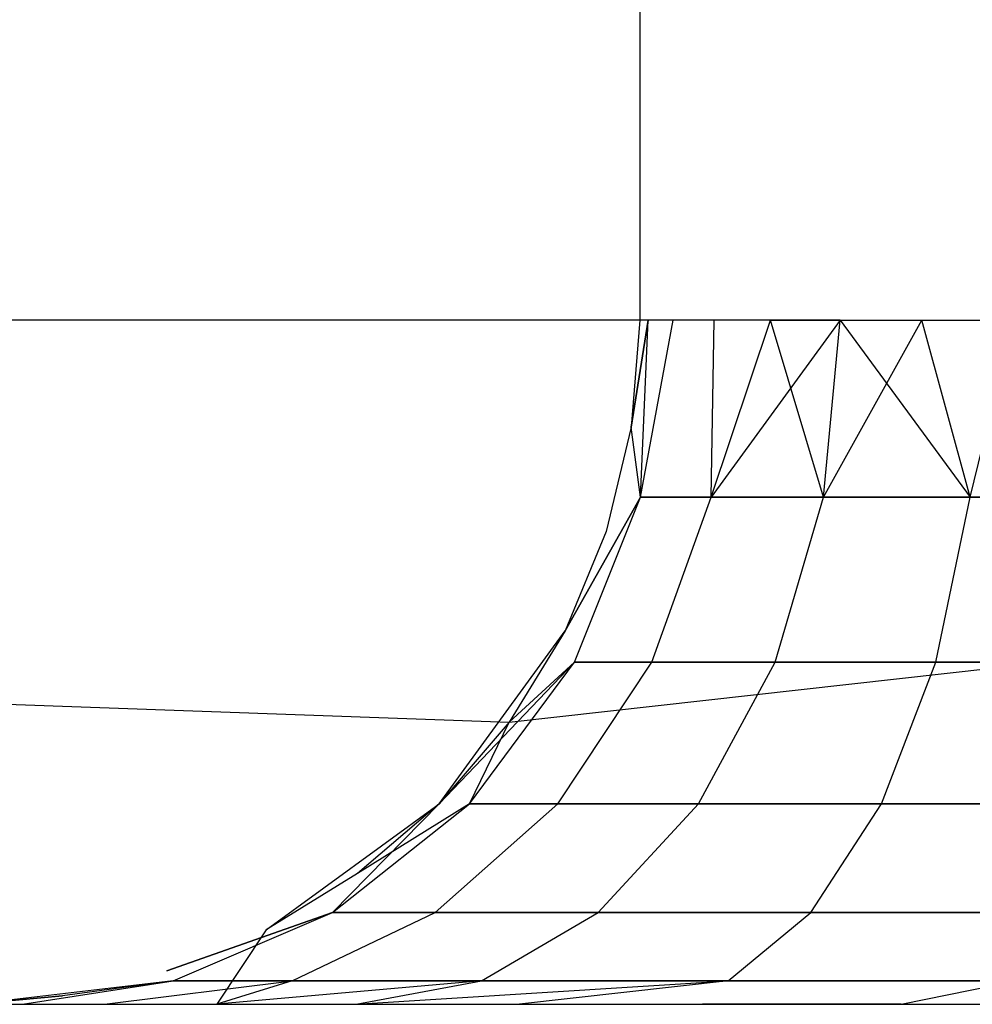
# Model space of a CAD drawing. Extents: x -5900 to 6975, y -4221 to 3736.
# Drawn here: x 3384 to 3384, y 1382 to 1383 of the extents above; entities that cross this region are included whole.
import ezdxf

# ---------------------------------------------------------------- set-up
doc = ezdxf.new("R2010")
doc.units = 0
doc.layers.get('0').update_dxf_attribs({"linetype": 'CONTINUOUS'})

msp = doc.modelspace()

# ---------------------------------------------------------------- linework, layer by layer
for p, q in [((3384.12988, 1382.96477), (3384.12988, 1382.4952)), ((3384.12988, 1382.4952), (3383.12988, 1382.4952)), ((3384.12988, 1382.4952), (3384.1268, 1382.45609)), ((3384.13295, 1382.4952), (3384.1268, 1382.45609)), ((3384.1268, 1382.45609), (3384.13295, 1382.4952)), ((3384.1268, 1382.45609), (3384.13295, 1382.4952)), ((3384.13295, 1382.4952), (3384.1268, 1382.45609)), ((3384.13295, 1382.4952), (3384.1268, 1382.45609)), ((3384.1268, 1382.45609), (3384.13295, 1382.4952)), ((3384.1268, 1382.45609), (3384.13295, 1382.4952)), ((3384.13295, 1382.4952), (3384.1268, 1382.45609)), ((3384.13295, 1382.4952), (3384.1268, 1382.45609)), ((3384.1268, 1382.45609), (3384.13295, 1382.4952)), ((3384.1268, 1382.45609), (3384.13295, 1382.4952)), ((3384.13295, 1382.4952), (3384.1268, 1382.45609)), ((3384.2031, 1382.4952), (3384.12988, 1382.4952)), ((3384.13017, 1382.4305), (3384.13295, 1382.4952)), ((3384.13017, 1382.4305), (3384.14211, 1382.4952)), ((3384.13017, 1382.4305), (3384.14211, 1382.4952)), ((3384.13017, 1382.4305), (3384.13295, 1382.4952)), ((3384.13017, 1382.4305), (3384.14211, 1382.4952)), ((3384.13017, 1382.4305), (3384.13295, 1382.4952)), ((3384.13017, 1382.4305), (3384.13295, 1382.4952)), ((3384.13017, 1382.4305), (3384.14211, 1382.4952)), ((3384.13017, 1382.4305), (3384.13295, 1382.4952)), ((3384.13017, 1382.4305), (3384.14211, 1382.4952)), ((3384.13017, 1382.4305), (3384.14211, 1382.4952)), ((3384.13017, 1382.4305), (3384.13295, 1382.4952)), ((3384.13017, 1382.4305), (3384.14211, 1382.4952)), ((3384.13017, 1382.4305), (3384.13295, 1382.4952)), ((3384.13017, 1382.4305), (3384.13295, 1382.4952)), ((3384.13017, 1382.4305), (3384.14211, 1382.4952)), ((3384.13017, 1382.4305), (3384.13295, 1382.4952)), ((3384.13017, 1382.4305), (3384.14211, 1382.4952)), ((3384.13017, 1382.4305), (3384.14211, 1382.4952)), ((3384.13017, 1382.4305), (3384.13295, 1382.4952)), ((3384.13017, 1382.4305), (3384.14211, 1382.4952)), ((3384.13017, 1382.4305), (3384.13295, 1382.4952)), ((3384.13017, 1382.4305), (3384.13295, 1382.4952)), ((3384.13017, 1382.4305), (3384.14211, 1382.4952)), ((3384.15599, 1382.4305), (3384.15712, 1382.4952)), ((3384.15599, 1382.4305), (3384.17762, 1382.4952)), ((3384.2031, 1382.4952), (3384.15599, 1382.4305)), ((3384.15599, 1382.4305), (3384.17762, 1382.4952)), ((3384.15599, 1382.4305), (3384.15712, 1382.4952)), ((3384.15599, 1382.4305), (3384.17762, 1382.4952)), ((3384.15599, 1382.4305), (3384.15712, 1382.4952)), ((3384.15599, 1382.4305), (3384.15712, 1382.4952)), ((3384.15599, 1382.4305), (3384.17762, 1382.4952)), ((3384.2031, 1382.4952), (3384.15599, 1382.4305)), ((3384.15599, 1382.4305), (3384.15712, 1382.4952)), ((3384.15599, 1382.4305), (3384.17762, 1382.4952)), ((3384.2031, 1382.4952), (3384.15599, 1382.4305)), ((3384.15599, 1382.4305), (3384.17762, 1382.4952)), ((3384.15599, 1382.4305), (3384.15712, 1382.4952)), ((3384.15599, 1382.4305), (3384.17762, 1382.4952)), ((3384.15599, 1382.4305), (3384.15712, 1382.4952)), ((3384.15599, 1382.4305), (3384.15712, 1382.4952)), ((3384.15599, 1382.4305), (3384.17762, 1382.4952)), ((3384.2031, 1382.4952), (3384.15599, 1382.4305)), ((3384.15599, 1382.4305), (3384.15712, 1382.4952)), ((3384.15599, 1382.4305), (3384.17762, 1382.4952)), ((3384.2031, 1382.4952), (3384.15599, 1382.4305)), ((3384.15599, 1382.4305), (3384.17762, 1382.4952)), ((3384.15599, 1382.4305), (3384.15712, 1382.4952)), ((3384.15599, 1382.4305), (3384.17762, 1382.4952)), ((3384.15599, 1382.4305), (3384.15712, 1382.4952)), ((3384.15599, 1382.4305), (3384.15712, 1382.4952)), ((3384.15599, 1382.4305), (3384.17762, 1382.4952)), ((3384.2031, 1382.4952), (3384.15599, 1382.4305)), ((3384.17762, 1382.4952), (3384.2031, 1382.4952)), ((3384.19708, 1382.4305), (3384.17762, 1382.4952)), ((3384.19708, 1382.4305), (3384.17762, 1382.4952)), ((3384.19708, 1382.4305), (3384.17762, 1382.4952)), ((3384.19708, 1382.4305), (3384.17762, 1382.4952)), ((3384.19708, 1382.4305), (3384.17762, 1382.4952)), ((3384.19708, 1382.4305), (3384.17762, 1382.4952)), ((3384.19708, 1382.4305), (3384.2031, 1382.4952)), ((3384.19708, 1382.4305), (3384.23293, 1382.4952)), ((3384.19708, 1382.4305), (3384.2031, 1382.4952)), ((3384.19708, 1382.4305), (3384.2031, 1382.4952)), ((3384.19708, 1382.4305), (3384.2031, 1382.4952)), ((3384.19708, 1382.4305), (3384.23293, 1382.4952)), ((3384.19708, 1382.4305), (3384.2031, 1382.4952)), ((3384.19708, 1382.4305), (3384.23293, 1382.4952)), ((3384.19708, 1382.4305), (3384.2031, 1382.4952)), ((3384.19708, 1382.4305), (3384.2031, 1382.4952)), ((3384.19708, 1382.4305), (3384.2031, 1382.4952)), ((3384.19708, 1382.4305), (3384.23293, 1382.4952)), ((3384.19708, 1382.4305), (3384.2031, 1382.4952)), ((3384.19708, 1382.4305), (3384.23293, 1382.4952)), ((3384.19708, 1382.4305), (3384.2031, 1382.4952)), ((3384.19708, 1382.4305), (3384.2031, 1382.4952)), ((3384.19708, 1382.4305), (3384.2031, 1382.4952)), ((3384.19708, 1382.4305), (3384.23293, 1382.4952)), ((3384.2031, 1382.4952), (3384.37988, 1382.4952)), ((3384.2031, 1382.4952), (3384.25062, 1382.4305)), ((3384.2031, 1382.4952), (3384.25062, 1382.4305)), ((3384.2031, 1382.4952), (3384.25062, 1382.4305)), ((3384.2031, 1382.4952), (3384.25062, 1382.4305)), ((3384.2031, 1382.4952), (3384.25062, 1382.4305)), ((3384.2031, 1382.4952), (3384.25062, 1382.4305)), ((3384.25062, 1382.4305), (3384.23293, 1382.4952)), ((3384.25062, 1382.4305), (3384.23293, 1382.4952)), ((3384.25062, 1382.4305), (3384.23293, 1382.4952)), ((3384.25062, 1382.4305), (3384.23293, 1382.4952)), ((3384.25062, 1382.4305), (3384.23293, 1382.4952)), ((3384.25062, 1382.4305), (3384.23293, 1382.4952)), ((3384.25062, 1382.4305), (3384.23293, 1382.4952)), ((3384.25062, 1382.4305), (3384.23293, 1382.4952)), ((3384.25062, 1382.4305), (3384.23293, 1382.4952)), ((3384.25062, 1382.4305), (3384.23293, 1382.4952)), ((3384.25062, 1382.4305), (3384.23293, 1382.4952)), ((3384.25062, 1382.4305), (3384.23293, 1382.4952)), ((3384.25062, 1382.4305), (3384.26638, 1382.4952)), ((3384.25062, 1382.4305), (3384.26638, 1382.4952)), ((3384.25062, 1382.4305), (3384.26638, 1382.4952)), ((3384.25062, 1382.4305), (3384.26638, 1382.4952)), ((3384.25062, 1382.4305), (3384.26638, 1382.4952)), ((3384.25062, 1382.4305), (3384.26638, 1382.4952)), ((3384.25062, 1382.4305), (3384.26638, 1382.4952)), ((3384.25062, 1382.4305), (3384.26638, 1382.4952)), ((3384.25062, 1382.4305), (3384.26638, 1382.4952)), ((3384.25062, 1382.4305), (3384.26638, 1382.4952)), ((3384.25062, 1382.4305), (3384.26638, 1382.4952)), ((3384.25062, 1382.4305), (3384.26638, 1382.4952)), ((3384.1268, 1382.45609), (3384.11764, 1382.41795)), ((3384.13017, 1382.4305), (3384.1268, 1382.45609)), ((3384.13017, 1382.4305), (3384.1268, 1382.45609)), ((3384.13017, 1382.4305), (3384.1268, 1382.45609)), ((3384.13017, 1382.4305), (3384.1268, 1382.45609)), ((3384.13017, 1382.4305), (3384.1268, 1382.45609)), ((3384.13017, 1382.4305), (3384.1268, 1382.45609)), ((3384.13017, 1382.4305), (3384.1268, 1382.45609)), ((3384.13017, 1382.4305), (3384.1268, 1382.45609)), ((3384.13017, 1382.4305), (3384.1268, 1382.45609)), ((3384.13017, 1382.4305), (3384.1268, 1382.45609)), ((3384.13017, 1382.4305), (3384.1268, 1382.45609)), ((3384.13017, 1382.4305), (3384.1268, 1382.45609)), ((3384.13017, 1382.4305), (3384.10263, 1382.3817)), ((3384.10263, 1382.3817), (3384.13017, 1382.4305)), ((3384.13017, 1382.4305), (3384.10263, 1382.3817)), ((3384.13017, 1382.4305), (3384.10263, 1382.3817)), ((3384.10263, 1382.3817), (3384.13017, 1382.4305)), ((3384.13017, 1382.4305), (3384.10263, 1382.3817)), ((3384.13017, 1382.4305), (3384.10263, 1382.3817)), ((3384.10263, 1382.3817), (3384.13017, 1382.4305)), ((3384.13017, 1382.4305), (3384.10263, 1382.3817)), ((3384.10604, 1382.3702), (3384.13017, 1382.4305)), ((3384.10604, 1382.3702), (3384.13017, 1382.4305)), ((3384.10604, 1382.3702), (3384.13017, 1382.4305)), ((3384.10604, 1382.3702), (3384.13017, 1382.4305)), ((3384.10604, 1382.3702), (3384.13017, 1382.4305)), ((3384.10604, 1382.3702), (3384.13017, 1382.4305)), ((3384.10604, 1382.3702), (3384.13017, 1382.4305)), ((3384.10604, 1382.3702), (3384.13017, 1382.4305)), ((3384.10604, 1382.3702), (3384.13017, 1382.4305)), ((3384.10604, 1382.3702), (3384.13017, 1382.4305)), ((3384.10604, 1382.3702), (3384.13017, 1382.4305)), ((3384.10604, 1382.3702), (3384.13017, 1382.4305)), ((3384.15599, 1382.4305), (3384.13017, 1382.4305)), ((3384.13017, 1382.4305), (3384.15599, 1382.4305)), ((3384.13017, 1382.4305), (3384.15599, 1382.4305)), ((3384.15599, 1382.4305), (3384.13017, 1382.4305)), ((3384.15599, 1382.4305), (3384.13017, 1382.4305)), ((3384.13017, 1382.4305), (3384.15599, 1382.4305)), ((3384.13017, 1382.4305), (3384.15599, 1382.4305)), ((3384.15599, 1382.4305), (3384.13017, 1382.4305)), ((3384.15599, 1382.4305), (3384.13017, 1382.4305)), ((3384.13017, 1382.4305), (3384.15599, 1382.4305)), ((3384.13017, 1382.4305), (3384.15599, 1382.4305)), ((3384.15599, 1382.4305), (3384.13017, 1382.4305)), ((3384.13436, 1382.3702), (3384.15599, 1382.4305)), ((3384.13436, 1382.3702), (3384.15599, 1382.4305)), ((3384.13436, 1382.3702), (3384.15599, 1382.4305)), ((3384.13436, 1382.3702), (3384.15599, 1382.4305)), ((3384.13436, 1382.3702), (3384.15599, 1382.4305)), ((3384.13436, 1382.3702), (3384.15599, 1382.4305)), ((3384.13436, 1382.3702), (3384.15599, 1382.4305)), ((3384.13436, 1382.3702), (3384.15599, 1382.4305)), ((3384.13436, 1382.3702), (3384.15599, 1382.4305)), ((3384.13436, 1382.3702), (3384.15599, 1382.4305)), ((3384.13436, 1382.3702), (3384.15599, 1382.4305)), ((3384.13436, 1382.3702), (3384.15599, 1382.4305)), ((3384.19708, 1382.4305), (3384.15599, 1382.4305)), ((3384.15599, 1382.4305), (3384.19708, 1382.4305)), ((3384.15599, 1382.4305), (3384.19708, 1382.4305)), ((3384.19708, 1382.4305), (3384.15599, 1382.4305)), ((3384.19708, 1382.4305), (3384.15599, 1382.4305)), ((3384.15599, 1382.4305), (3384.19708, 1382.4305)), ((3384.15599, 1382.4305), (3384.19708, 1382.4305)), ((3384.19708, 1382.4305), (3384.15599, 1382.4305)), ((3384.19708, 1382.4305), (3384.15599, 1382.4305)), ((3384.15599, 1382.4305), (3384.19708, 1382.4305)), ((3384.15599, 1382.4305), (3384.19708, 1382.4305)), ((3384.19708, 1382.4305), (3384.15599, 1382.4305)), ((3384.17942, 1382.3702), (3384.19708, 1382.4305)), ((3384.17942, 1382.3702), (3384.19708, 1382.4305)), ((3384.17942, 1382.3702), (3384.19708, 1382.4305)), ((3384.17942, 1382.3702), (3384.19708, 1382.4305)), ((3384.17942, 1382.3702), (3384.19708, 1382.4305)), ((3384.17942, 1382.3702), (3384.19708, 1382.4305)), ((3384.17942, 1382.3702), (3384.19708, 1382.4305)), ((3384.17942, 1382.3702), (3384.19708, 1382.4305)), ((3384.17942, 1382.3702), (3384.19708, 1382.4305)), ((3384.17942, 1382.3702), (3384.19708, 1382.4305)), ((3384.17942, 1382.3702), (3384.19708, 1382.4305)), ((3384.17942, 1382.3702), (3384.19708, 1382.4305)), ((3384.25062, 1382.4305), (3384.19708, 1382.4305)), ((3384.19708, 1382.4305), (3384.25062, 1382.4305)), ((3384.19708, 1382.4305), (3384.25062, 1382.4305)), ((3384.25062, 1382.4305), (3384.19708, 1382.4305)), ((3384.25062, 1382.4305), (3384.19708, 1382.4305)), ((3384.19708, 1382.4305), (3384.25062, 1382.4305)), ((3384.19708, 1382.4305), (3384.25062, 1382.4305)), ((3384.25062, 1382.4305), (3384.19708, 1382.4305)), ((3384.25062, 1382.4305), (3384.19708, 1382.4305)), ((3384.19708, 1382.4305), (3384.25062, 1382.4305)), ((3384.19708, 1382.4305), (3384.25062, 1382.4305)), ((3384.25062, 1382.4305), (3384.19708, 1382.4305)), ((3384.23813, 1382.3702), (3384.25062, 1382.4305)), ((3384.23813, 1382.3702), (3384.25062, 1382.4305)), ((3384.23813, 1382.3702), (3384.25062, 1382.4305)), ((3384.23813, 1382.3702), (3384.25062, 1382.4305)), ((3384.23813, 1382.3702), (3384.25062, 1382.4305)), ((3384.23813, 1382.3702), (3384.25062, 1382.4305)), ((3384.23813, 1382.3702), (3384.25062, 1382.4305)), ((3384.23813, 1382.3702), (3384.25062, 1382.4305)), ((3384.23813, 1382.3702), (3384.25062, 1382.4305)), ((3384.23813, 1382.3702), (3384.25062, 1382.4305)), ((3384.23813, 1382.3702), (3384.25062, 1382.4305)), ((3384.23813, 1382.3702), (3384.25062, 1382.4305)), ((3384.31297, 1382.4305), (3384.25062, 1382.4305)), ((3384.25062, 1382.4305), (3384.31297, 1382.4305)), ((3384.25062, 1382.4305), (3384.31297, 1382.4305)), ((3384.31297, 1382.4305), (3384.25062, 1382.4305)), ((3384.31297, 1382.4305), (3384.25062, 1382.4305)), ((3384.25062, 1382.4305), (3384.31297, 1382.4305)), ((3384.25062, 1382.4305), (3384.31297, 1382.4305)), ((3384.31297, 1382.4305), (3384.25062, 1382.4305)), ((3384.31297, 1382.4305), (3384.25062, 1382.4305)), ((3384.25062, 1382.4305), (3384.31297, 1382.4305)), ((3384.25062, 1382.4305), (3384.31297, 1382.4305)), ((3384.31297, 1382.4305), (3384.25062, 1382.4305)), ((3384.11764, 1382.41795), (3384.10263, 1382.3817)), ((3383.15712, 1382.3817), (3384.08213, 1382.34825)), ((3384.05665, 1382.31842), (3384.10263, 1382.3817)), ((3384.05665, 1382.31842), (3384.10263, 1382.3817)), ((3384.05665, 1382.31842), (3384.10263, 1382.3817)), ((3384.10263, 1382.3817), (3384.08213, 1382.34825)), ((3384.08213, 1382.34825), (3384.37988, 1382.3817)), ((3384.05665, 1382.31842), (3384.10604, 1382.3702)), ((3384.05665, 1382.31842), (3384.10604, 1382.3702)), ((3384.05665, 1382.31842), (3384.10604, 1382.3702)), ((3384.06767, 1382.31842), (3384.10604, 1382.3702)), ((3384.06767, 1382.31842), (3384.10604, 1382.3702)), ((3384.06767, 1382.31842), (3384.10604, 1382.3702)), ((3384.06767, 1382.31842), (3384.10604, 1382.3702)), ((3384.06767, 1382.31842), (3384.10604, 1382.3702)), ((3384.06767, 1382.31842), (3384.10604, 1382.3702)), ((3384.06767, 1382.31842), (3384.10604, 1382.3702)), ((3384.06767, 1382.31842), (3384.10604, 1382.3702)), ((3384.06767, 1382.31842), (3384.10604, 1382.3702)), ((3384.06767, 1382.31842), (3384.10604, 1382.3702)), ((3384.06767, 1382.31842), (3384.10604, 1382.3702)), ((3384.06767, 1382.31842), (3384.10604, 1382.3702)), ((3384.10604, 1382.3702), (3384.08213, 1382.34825)), ((3384.10604, 1382.3702), (3384.08213, 1382.34825)), ((3384.10604, 1382.3702), (3384.08213, 1382.34825)), ((3384.10604, 1382.3702), (3384.08213, 1382.34825)), ((3384.10604, 1382.3702), (3384.08213, 1382.34825)), ((3384.10604, 1382.3702), (3384.08213, 1382.34825)), ((3384.10604, 1382.3702), (3384.08213, 1382.34825)), ((3384.10604, 1382.3702), (3384.08213, 1382.34825)), ((3384.10604, 1382.3702), (3384.08213, 1382.34825)), ((3384.09996, 1382.31842), (3384.13436, 1382.3702)), ((3384.09996, 1382.31842), (3384.13436, 1382.3702)), ((3384.09996, 1382.31842), (3384.13436, 1382.3702)), ((3384.09996, 1382.31842), (3384.13436, 1382.3702)), ((3384.09996, 1382.31842), (3384.13436, 1382.3702)), ((3384.09996, 1382.31842), (3384.13436, 1382.3702)), ((3384.09996, 1382.31842), (3384.13436, 1382.3702)), ((3384.09996, 1382.31842), (3384.13436, 1382.3702)), ((3384.09996, 1382.31842), (3384.13436, 1382.3702)), ((3384.09996, 1382.31842), (3384.13436, 1382.3702)), ((3384.09996, 1382.31842), (3384.13436, 1382.3702)), ((3384.09996, 1382.31842), (3384.13436, 1382.3702)), ((3384.13436, 1382.3702), (3384.10604, 1382.3702)), ((3384.10604, 1382.3702), (3384.13436, 1382.3702)), ((3384.10604, 1382.3702), (3384.13436, 1382.3702)), ((3384.13436, 1382.3702), (3384.10604, 1382.3702)), ((3384.13436, 1382.3702), (3384.10604, 1382.3702)), ((3384.10604, 1382.3702), (3384.13436, 1382.3702)), ((3384.10604, 1382.3702), (3384.13436, 1382.3702)), ((3384.13436, 1382.3702), (3384.10604, 1382.3702)), ((3384.13436, 1382.3702), (3384.10604, 1382.3702)), ((3384.10604, 1382.3702), (3384.13436, 1382.3702)), ((3384.10604, 1382.3702), (3384.13436, 1382.3702)), ((3384.13436, 1382.3702), (3384.10604, 1382.3702)), ((3384.17942, 1382.3702), (3384.13436, 1382.3702)), ((3384.13436, 1382.3702), (3384.17942, 1382.3702)), ((3384.13436, 1382.3702), (3384.17942, 1382.3702)), ((3384.17942, 1382.3702), (3384.13436, 1382.3702)), ((3384.17942, 1382.3702), (3384.13436, 1382.3702)), ((3384.13436, 1382.3702), (3384.17942, 1382.3702)), ((3384.13436, 1382.3702), (3384.17942, 1382.3702)), ((3384.17942, 1382.3702), (3384.13436, 1382.3702)), ((3384.17942, 1382.3702), (3384.13436, 1382.3702)), ((3384.13436, 1382.3702), (3384.17942, 1382.3702)), ((3384.13436, 1382.3702), (3384.17942, 1382.3702)), ((3384.17942, 1382.3702), (3384.13436, 1382.3702)), ((3384.15132, 1382.31842), (3384.17942, 1382.3702)), ((3384.15132, 1382.31842), (3384.17942, 1382.3702)), ((3384.15132, 1382.31842), (3384.17942, 1382.3702)), ((3384.15132, 1382.31842), (3384.17942, 1382.3702)), ((3384.15132, 1382.31842), (3384.17942, 1382.3702)), ((3384.15132, 1382.31842), (3384.17942, 1382.3702)), ((3384.15132, 1382.31842), (3384.17942, 1382.3702)), ((3384.15132, 1382.31842), (3384.17942, 1382.3702)), ((3384.15132, 1382.31842), (3384.17942, 1382.3702)), ((3384.15132, 1382.31842), (3384.17942, 1382.3702)), ((3384.15132, 1382.31842), (3384.17942, 1382.3702)), ((3384.15132, 1382.31842), (3384.17942, 1382.3702)), ((3384.23813, 1382.3702), (3384.17942, 1382.3702)), ((3384.17942, 1382.3702), (3384.23813, 1382.3702)), ((3384.17942, 1382.3702), (3384.23813, 1382.3702)), ((3384.23813, 1382.3702), (3384.17942, 1382.3702)), ((3384.23813, 1382.3702), (3384.17942, 1382.3702)), ((3384.17942, 1382.3702), (3384.23813, 1382.3702)), ((3384.17942, 1382.3702), (3384.23813, 1382.3702)), ((3384.23813, 1382.3702), (3384.17942, 1382.3702)), ((3384.23813, 1382.3702), (3384.17942, 1382.3702)), ((3384.17942, 1382.3702), (3384.23813, 1382.3702)), ((3384.17942, 1382.3702), (3384.23813, 1382.3702)), ((3384.23813, 1382.3702), (3384.17942, 1382.3702)), ((3384.21826, 1382.31842), (3384.23813, 1382.3702)), ((3384.21826, 1382.31842), (3384.23813, 1382.3702)), ((3384.21826, 1382.31842), (3384.23813, 1382.3702)), ((3384.21826, 1382.31842), (3384.23813, 1382.3702)), ((3384.21826, 1382.31842), (3384.23813, 1382.3702)), ((3384.21826, 1382.31842), (3384.23813, 1382.3702)), ((3384.21826, 1382.31842), (3384.23813, 1382.3702)), ((3384.21826, 1382.31842), (3384.23813, 1382.3702)), ((3384.21826, 1382.31842), (3384.23813, 1382.3702)), ((3384.21826, 1382.31842), (3384.23813, 1382.3702)), ((3384.21826, 1382.31842), (3384.23813, 1382.3702)), ((3384.21826, 1382.31842), (3384.23813, 1382.3702)), ((3384.3065, 1382.3702), (3384.23813, 1382.3702)), ((3384.23813, 1382.3702), (3384.3065, 1382.3702)), ((3384.23813, 1382.3702), (3384.3065, 1382.3702)), ((3384.3065, 1382.3702), (3384.23813, 1382.3702)), ((3384.3065, 1382.3702), (3384.23813, 1382.3702)), ((3384.23813, 1382.3702), (3384.3065, 1382.3702)), ((3384.23813, 1382.3702), (3384.3065, 1382.3702)), ((3384.3065, 1382.3702), (3384.23813, 1382.3702)), ((3384.3065, 1382.3702), (3384.23813, 1382.3702)), ((3384.23813, 1382.3702), (3384.3065, 1382.3702)), ((3384.23813, 1382.3702), (3384.3065, 1382.3702)), ((3384.3065, 1382.3702), (3384.23813, 1382.3702)), ((3384.08213, 1382.34825), (3384.05665, 1382.31842)), ((3384.06767, 1382.31842), (3384.08213, 1382.34825)), ((3384.06767, 1382.31842), (3384.08213, 1382.34825)), ((3384.06767, 1382.31842), (3384.08213, 1382.34825)), ((3384.06767, 1382.31842), (3384.08213, 1382.34825)), ((3384.06767, 1382.31842), (3384.08213, 1382.34825)), ((3384.06767, 1382.31842), (3384.08213, 1382.34825)), ((3383.99337, 1382.27245), (3384.05665, 1382.31842)), ((3383.99337, 1382.27245), (3384.05665, 1382.31842)), ((3383.99337, 1382.27245), (3384.05665, 1382.31842)), ((3384.01765, 1382.27869), (3384.06767, 1382.31842)), ((3384.05665, 1382.31842), (3384.01765, 1382.27869)), ((3384.01765, 1382.27869), (3384.06767, 1382.31842)), ((3384.01765, 1382.27869), (3384.06767, 1382.31842)), ((3384.01765, 1382.27869), (3384.06767, 1382.31842)), ((3384.05665, 1382.31842), (3384.01765, 1382.27869)), ((3384.01765, 1382.27869), (3384.06767, 1382.31842)), ((3384.05665, 1382.31842), (3384.01765, 1382.27869)), ((3384.01765, 1382.27869), (3384.06767, 1382.31842)), ((3384.01765, 1382.27869), (3384.06767, 1382.31842)), ((3384.01765, 1382.27869), (3384.06767, 1382.31842)), ((3384.05665, 1382.31842), (3384.01765, 1382.27869)), ((3384.01765, 1382.27869), (3384.06767, 1382.31842)), ((3384.05665, 1382.31842), (3384.01765, 1382.27869)), ((3384.01765, 1382.27869), (3384.06767, 1382.31842)), ((3384.01765, 1382.27869), (3384.06767, 1382.31842)), ((3384.01765, 1382.27869), (3384.06767, 1382.31842)), ((3384.05665, 1382.31842), (3384.01765, 1382.27869)), ((3384.05665, 1382.31842), (3384.02682, 1382.29295)), ((3384.06767, 1382.31842), (3384.02682, 1382.29295)), ((3384.06767, 1382.31842), (3384.02682, 1382.29295)), ((3384.06767, 1382.31842), (3384.02682, 1382.29295)), ((3384.05512, 1382.27869), (3384.09996, 1382.31842)), ((3384.05512, 1382.27869), (3384.09996, 1382.31842)), ((3384.05512, 1382.27869), (3384.09996, 1382.31842)), ((3384.05512, 1382.27869), (3384.09996, 1382.31842)), ((3384.05512, 1382.27869), (3384.09996, 1382.31842)), ((3384.05512, 1382.27869), (3384.09996, 1382.31842)), ((3384.05512, 1382.27869), (3384.09996, 1382.31842)), ((3384.05512, 1382.27869), (3384.09996, 1382.31842)), ((3384.05512, 1382.27869), (3384.09996, 1382.31842)), ((3384.05512, 1382.27869), (3384.09996, 1382.31842)), ((3384.05512, 1382.27869), (3384.09996, 1382.31842)), ((3384.05512, 1382.27869), (3384.09996, 1382.31842)), ((3384.09996, 1382.31842), (3384.06767, 1382.31842)), ((3384.06767, 1382.31842), (3384.09996, 1382.31842)), ((3384.06767, 1382.31842), (3384.09996, 1382.31842)), ((3384.09996, 1382.31842), (3384.06767, 1382.31842)), ((3384.09996, 1382.31842), (3384.06767, 1382.31842)), ((3384.06767, 1382.31842), (3384.09996, 1382.31842)), ((3384.06767, 1382.31842), (3384.09996, 1382.31842)), ((3384.09996, 1382.31842), (3384.06767, 1382.31842)), ((3384.09996, 1382.31842), (3384.06767, 1382.31842)), ((3384.06767, 1382.31842), (3384.09996, 1382.31842)), ((3384.06767, 1382.31842), (3384.09996, 1382.31842)), ((3384.09996, 1382.31842), (3384.06767, 1382.31842)), ((3384.15132, 1382.31842), (3384.09996, 1382.31842)), ((3384.09996, 1382.31842), (3384.15132, 1382.31842)), ((3384.09996, 1382.31842), (3384.15132, 1382.31842)), ((3384.15132, 1382.31842), (3384.09996, 1382.31842)), ((3384.15132, 1382.31842), (3384.09996, 1382.31842)), ((3384.09996, 1382.31842), (3384.15132, 1382.31842)), ((3384.09996, 1382.31842), (3384.15132, 1382.31842)), ((3384.15132, 1382.31842), (3384.09996, 1382.31842)), ((3384.15132, 1382.31842), (3384.09996, 1382.31842)), ((3384.09996, 1382.31842), (3384.15132, 1382.31842)), ((3384.09996, 1382.31842), (3384.15132, 1382.31842)), ((3384.15132, 1382.31842), (3384.09996, 1382.31842)), ((3384.11471, 1382.27869), (3384.15132, 1382.31842)), ((3384.11471, 1382.27869), (3384.15132, 1382.31842)), ((3384.11471, 1382.27869), (3384.15132, 1382.31842)), ((3384.11471, 1382.27869), (3384.15132, 1382.31842)), ((3384.11471, 1382.27869), (3384.15132, 1382.31842)), ((3384.11471, 1382.27869), (3384.15132, 1382.31842)), ((3384.11471, 1382.27869), (3384.15132, 1382.31842)), ((3384.11471, 1382.27869), (3384.15132, 1382.31842)), ((3384.11471, 1382.27869), (3384.15132, 1382.31842)), ((3384.11471, 1382.27869), (3384.15132, 1382.31842)), ((3384.11471, 1382.27869), (3384.15132, 1382.31842)), ((3384.11471, 1382.27869), (3384.15132, 1382.31842)), ((3384.21826, 1382.31842), (3384.15132, 1382.31842)), ((3384.15132, 1382.31842), (3384.21826, 1382.31842)), ((3384.15132, 1382.31842), (3384.21826, 1382.31842)), ((3384.21826, 1382.31842), (3384.15132, 1382.31842)), ((3384.21826, 1382.31842), (3384.15132, 1382.31842)), ((3384.15132, 1382.31842), (3384.21826, 1382.31842)), ((3384.15132, 1382.31842), (3384.21826, 1382.31842)), ((3384.21826, 1382.31842), (3384.15132, 1382.31842)), ((3384.21826, 1382.31842), (3384.15132, 1382.31842)), ((3384.15132, 1382.31842), (3384.21826, 1382.31842)), ((3384.15132, 1382.31842), (3384.21826, 1382.31842)), ((3384.21826, 1382.31842), (3384.15132, 1382.31842)), ((3384.19238, 1382.27869), (3384.21826, 1382.31842)), ((3384.19238, 1382.27869), (3384.21826, 1382.31842)), ((3384.19238, 1382.27869), (3384.21826, 1382.31842)), ((3384.19238, 1382.27869), (3384.21826, 1382.31842)), ((3384.19238, 1382.27869), (3384.21826, 1382.31842)), ((3384.19238, 1382.27869), (3384.21826, 1382.31842)), ((3384.19238, 1382.27869), (3384.21826, 1382.31842)), ((3384.19238, 1382.27869), (3384.21826, 1382.31842)), ((3384.19238, 1382.27869), (3384.21826, 1382.31842)), ((3384.19238, 1382.27869), (3384.21826, 1382.31842)), ((3384.19238, 1382.27869), (3384.21826, 1382.31842)), ((3384.19238, 1382.27869), (3384.21826, 1382.31842)), ((3384.29622, 1382.31842), (3384.21826, 1382.31842)), ((3384.21826, 1382.31842), (3384.29622, 1382.31842)), ((3384.21826, 1382.31842), (3384.29622, 1382.31842)), ((3384.29622, 1382.31842), (3384.21826, 1382.31842)), ((3384.29622, 1382.31842), (3384.21826, 1382.31842)), ((3384.21826, 1382.31842), (3384.29622, 1382.31842)), ((3384.21826, 1382.31842), (3384.29622, 1382.31842)), ((3384.29622, 1382.31842), (3384.21826, 1382.31842)), ((3384.29622, 1382.31842), (3384.21826, 1382.31842)), ((3384.21826, 1382.31842), (3384.29622, 1382.31842)), ((3384.21826, 1382.31842), (3384.29622, 1382.31842)), ((3384.29622, 1382.31842), (3384.21826, 1382.31842)), ((3384.02682, 1382.29295), (3383.99337, 1382.27245)), ((3384.01765, 1382.27869), (3383.95713, 1382.25744)), ((3383.95713, 1382.25744), (3384.01765, 1382.27869)), ((3384.01765, 1382.27869), (3383.95713, 1382.25744)), ((3384.01765, 1382.27869), (3383.95713, 1382.25744)), ((3383.95713, 1382.25744), (3384.01765, 1382.27869)), ((3384.01765, 1382.27869), (3383.95713, 1382.25744)), ((3384.01765, 1382.27869), (3383.95713, 1382.25744)), ((3383.95713, 1382.25744), (3384.01765, 1382.27869)), ((3384.01765, 1382.27869), (3383.95713, 1382.25744)), ((3383.95941, 1382.25372), (3384.01765, 1382.27869)), ((3383.95941, 1382.25372), (3384.01765, 1382.27869)), ((3383.95941, 1382.25372), (3384.01765, 1382.27869)), ((3383.95941, 1382.25372), (3384.01765, 1382.27869)), ((3383.95941, 1382.25372), (3384.01765, 1382.27869)), ((3383.95941, 1382.25372), (3384.01765, 1382.27869)), ((3383.95941, 1382.25372), (3384.01765, 1382.27869)), ((3383.95941, 1382.25372), (3384.01765, 1382.27869)), ((3383.95941, 1382.25372), (3384.01765, 1382.27869)), ((3383.95941, 1382.25372), (3384.01765, 1382.27869)), ((3383.95941, 1382.25372), (3384.01765, 1382.27869)), ((3383.95941, 1382.25372), (3384.01765, 1382.27869)), ((3384.0029, 1382.25372), (3384.05512, 1382.27869)), ((3384.0029, 1382.25372), (3384.05512, 1382.27869)), ((3384.0029, 1382.25372), (3384.05512, 1382.27869)), ((3384.0029, 1382.25372), (3384.05512, 1382.27869)), ((3384.0029, 1382.25372), (3384.05512, 1382.27869)), ((3384.0029, 1382.25372), (3384.05512, 1382.27869)), ((3384.0029, 1382.25372), (3384.05512, 1382.27869)), ((3384.0029, 1382.25372), (3384.05512, 1382.27869)), ((3384.0029, 1382.25372), (3384.05512, 1382.27869)), ((3384.0029, 1382.25372), (3384.05512, 1382.27869)), ((3384.0029, 1382.25372), (3384.05512, 1382.27869)), ((3384.0029, 1382.25372), (3384.05512, 1382.27869)), ((3384.05512, 1382.27869), (3384.01765, 1382.27869)), ((3384.01765, 1382.27869), (3384.05512, 1382.27869)), ((3384.01765, 1382.27869), (3384.05512, 1382.27869)), ((3384.05512, 1382.27869), (3384.01765, 1382.27869)), ((3384.05512, 1382.27869), (3384.01765, 1382.27869)), ((3384.01765, 1382.27869), (3384.05512, 1382.27869)), ((3384.01765, 1382.27869), (3384.05512, 1382.27869)), ((3384.05512, 1382.27869), (3384.01765, 1382.27869)), ((3384.05512, 1382.27869), (3384.01765, 1382.27869)), ((3384.01765, 1382.27869), (3384.05512, 1382.27869)), ((3384.01765, 1382.27869), (3384.05512, 1382.27869)), ((3384.05512, 1382.27869), (3384.01765, 1382.27869)), ((3384.11471, 1382.27869), (3384.05512, 1382.27869)), ((3384.05512, 1382.27869), (3384.11471, 1382.27869)), ((3384.05512, 1382.27869), (3384.11471, 1382.27869)), ((3384.11471, 1382.27869), (3384.05512, 1382.27869)), ((3384.11471, 1382.27869), (3384.05512, 1382.27869)), ((3384.05512, 1382.27869), (3384.11471, 1382.27869)), ((3384.05512, 1382.27869), (3384.11471, 1382.27869)), ((3384.11471, 1382.27869), (3384.05512, 1382.27869)), ((3384.11471, 1382.27869), (3384.05512, 1382.27869)), ((3384.05512, 1382.27869), (3384.11471, 1382.27869)), ((3384.05512, 1382.27869), (3384.11471, 1382.27869)), ((3384.11471, 1382.27869), (3384.05512, 1382.27869)), ((3384.07208, 1382.25372), (3384.11471, 1382.27869)), ((3384.07208, 1382.25372), (3384.11471, 1382.27869)), ((3384.07208, 1382.25372), (3384.11471, 1382.27869)), ((3384.07208, 1382.25372), (3384.11471, 1382.27869)), ((3384.07208, 1382.25372), (3384.11471, 1382.27869)), ((3384.07208, 1382.25372), (3384.11471, 1382.27869)), ((3384.07208, 1382.25372), (3384.11471, 1382.27869)), ((3384.07208, 1382.25372), (3384.11471, 1382.27869)), ((3384.07208, 1382.25372), (3384.11471, 1382.27869)), ((3384.07208, 1382.25372), (3384.11471, 1382.27869)), ((3384.07208, 1382.25372), (3384.11471, 1382.27869)), ((3384.07208, 1382.25372), (3384.11471, 1382.27869)), ((3384.19238, 1382.27869), (3384.11471, 1382.27869)), ((3384.11471, 1382.27869), (3384.19238, 1382.27869)), ((3384.11471, 1382.27869), (3384.19238, 1382.27869)), ((3384.19238, 1382.27869), (3384.11471, 1382.27869)), ((3384.19238, 1382.27869), (3384.11471, 1382.27869)), ((3384.11471, 1382.27869), (3384.19238, 1382.27869)), ((3384.11471, 1382.27869), (3384.19238, 1382.27869)), ((3384.19238, 1382.27869), (3384.11471, 1382.27869)), ((3384.19238, 1382.27869), (3384.11471, 1382.27869)), ((3384.11471, 1382.27869), (3384.19238, 1382.27869)), ((3384.11471, 1382.27869), (3384.19238, 1382.27869)), ((3384.19238, 1382.27869), (3384.11471, 1382.27869)), ((3384.16223, 1382.25372), (3384.19238, 1382.27869)), ((3384.16223, 1382.25372), (3384.19238, 1382.27869)), ((3384.16223, 1382.25372), (3384.19238, 1382.27869)), ((3384.16223, 1382.25372), (3384.19238, 1382.27869)), ((3384.16223, 1382.25372), (3384.19238, 1382.27869)), ((3384.16223, 1382.25372), (3384.19238, 1382.27869)), ((3384.16223, 1382.25372), (3384.19238, 1382.27869)), ((3384.16223, 1382.25372), (3384.19238, 1382.27869)), ((3384.16223, 1382.25372), (3384.19238, 1382.27869)), ((3384.16223, 1382.25372), (3384.19238, 1382.27869)), ((3384.16223, 1382.25372), (3384.19238, 1382.27869)), ((3384.16223, 1382.25372), (3384.19238, 1382.27869)), ((3384.28282, 1382.27869), (3384.19238, 1382.27869)), ((3384.19238, 1382.27869), (3384.28282, 1382.27869)), ((3384.19238, 1382.27869), (3384.28282, 1382.27869)), ((3384.28282, 1382.27869), (3384.19238, 1382.27869)), ((3384.28282, 1382.27869), (3384.19238, 1382.27869)), ((3384.19238, 1382.27869), (3384.28282, 1382.27869)), ((3384.19238, 1382.27869), (3384.28282, 1382.27869)), ((3384.28282, 1382.27869), (3384.19238, 1382.27869)), ((3384.28282, 1382.27869), (3384.19238, 1382.27869)), ((3384.19238, 1382.27869), (3384.28282, 1382.27869)), ((3384.19238, 1382.27869), (3384.28282, 1382.27869)), ((3384.28282, 1382.27869), (3384.19238, 1382.27869)), ((3383.99337, 1382.27245), (3383.97537, 1382.2452)), ((3383.95941, 1382.25372), (3383.88603, 1382.2452)), ((3383.95941, 1382.25372), (3383.88603, 1382.2452)), ((3383.95941, 1382.25372), (3383.88603, 1382.2452)), ((3383.95941, 1382.25372), (3383.88603, 1382.2452)), ((3383.95941, 1382.25372), (3383.88603, 1382.2452)), ((3383.95941, 1382.25372), (3383.88603, 1382.2452)), ((3383.95941, 1382.25372), (3383.88603, 1382.2452)), ((3383.95941, 1382.25372), (3383.88603, 1382.2452)), ((3383.95941, 1382.25372), (3383.88603, 1382.2452)), ((3383.95941, 1382.25372), (3383.88603, 1382.2452)), ((3383.95941, 1382.25372), (3383.88603, 1382.2452)), ((3383.95941, 1382.25372), (3383.88603, 1382.2452)), ((3383.90435, 1382.2452), (3383.95941, 1382.25372)), ((3383.90435, 1382.2452), (3383.95941, 1382.25372)), ((3383.90435, 1382.2452), (3383.95941, 1382.25372)), ((3383.90435, 1382.2452), (3383.95941, 1382.25372)), ((3383.90435, 1382.2452), (3383.95941, 1382.25372)), ((3383.90435, 1382.2452), (3383.95941, 1382.25372)), ((3383.90435, 1382.2452), (3383.95941, 1382.25372)), ((3383.90435, 1382.2452), (3383.95941, 1382.25372)), ((3383.90435, 1382.2452), (3383.95941, 1382.25372)), ((3383.90435, 1382.2452), (3383.95941, 1382.25372)), ((3383.90435, 1382.2452), (3383.95941, 1382.25372)), ((3383.90435, 1382.2452), (3383.95941, 1382.25372)), ((3383.95941, 1382.25372), (3383.91898, 1382.24828)), ((3383.95941, 1382.25372), (3383.91898, 1382.24828)), ((3383.95941, 1382.25372), (3383.91898, 1382.24828)), ((3383.95941, 1382.25372), (3383.91898, 1382.24828)), ((3383.95941, 1382.25372), (3383.91898, 1382.24828)), ((3383.95941, 1382.25372), (3383.91898, 1382.24828)), ((3383.95941, 1382.25372), (3383.91898, 1382.24828)), ((3383.95941, 1382.25372), (3383.91898, 1382.24828)), ((3383.95941, 1382.25372), (3383.91898, 1382.24828)), ((3383.95941, 1382.25372), (3383.91898, 1382.24828)), ((3383.95941, 1382.25372), (3383.91898, 1382.24828)), ((3383.95941, 1382.25372), (3383.91898, 1382.24828)), ((3383.93437, 1382.2452), (3384.0029, 1382.25372)), ((3383.93437, 1382.2452), (3384.0029, 1382.25372)), ((3383.93437, 1382.2452), (3384.0029, 1382.25372)), ((3383.93437, 1382.2452), (3384.0029, 1382.25372)), ((3383.93437, 1382.2452), (3384.0029, 1382.25372)), ((3383.93437, 1382.2452), (3384.0029, 1382.25372)), ((3383.93437, 1382.2452), (3384.0029, 1382.25372)), ((3383.93437, 1382.2452), (3384.0029, 1382.25372)), ((3383.93437, 1382.2452), (3384.0029, 1382.25372)), ((3383.93437, 1382.2452), (3384.0029, 1382.25372)), ((3383.93437, 1382.2452), (3384.0029, 1382.25372)), ((3383.93437, 1382.2452), (3384.0029, 1382.25372)), ((3383.95941, 1382.25372), (3384.0029, 1382.25372)), ((3384.0029, 1382.25372), (3383.95941, 1382.25372)), ((3384.0029, 1382.25372), (3383.95941, 1382.25372)), ((3383.95941, 1382.25372), (3384.0029, 1382.25372)), ((3383.95941, 1382.25372), (3384.0029, 1382.25372)), ((3384.0029, 1382.25372), (3383.95941, 1382.25372)), ((3384.0029, 1382.25372), (3383.95941, 1382.25372)), ((3383.95941, 1382.25372), (3384.0029, 1382.25372)), ((3383.95941, 1382.25372), (3384.0029, 1382.25372)), ((3384.0029, 1382.25372), (3383.95941, 1382.25372)), ((3384.0029, 1382.25372), (3383.95941, 1382.25372)), ((3383.95941, 1382.25372), (3384.0029, 1382.25372)), ((3384.07208, 1382.25372), (3383.97537, 1382.2452)), ((3384.0029, 1382.25372), (3383.97537, 1382.2452)), ((3384.0029, 1382.25372), (3383.97537, 1382.2452)), ((3384.0029, 1382.25372), (3383.97537, 1382.2452)), ((3384.07208, 1382.25372), (3383.97537, 1382.2452)), ((3384.0029, 1382.25372), (3383.97537, 1382.2452)), ((3384.07208, 1382.25372), (3383.97537, 1382.2452)), ((3384.0029, 1382.25372), (3383.97537, 1382.2452)), ((3384.0029, 1382.25372), (3383.97537, 1382.2452)), ((3384.0029, 1382.25372), (3383.97537, 1382.2452)), ((3384.07208, 1382.25372), (3383.97537, 1382.2452)), ((3384.0029, 1382.25372), (3383.97537, 1382.2452)), ((3384.07208, 1382.25372), (3383.97537, 1382.2452)), ((3384.0029, 1382.25372), (3383.97537, 1382.2452)), ((3384.0029, 1382.25372), (3383.97537, 1382.2452)), ((3384.0029, 1382.25372), (3383.97537, 1382.2452)), ((3384.07208, 1382.25372), (3383.97537, 1382.2452)), ((3384.0029, 1382.25372), (3383.97537, 1382.2452)), ((3384.0029, 1382.25372), (3384.07208, 1382.25372)), ((3384.07208, 1382.25372), (3384.0029, 1382.25372)), ((3384.07208, 1382.25372), (3384.0029, 1382.25372)), ((3384.0029, 1382.25372), (3384.07208, 1382.25372)), ((3384.0029, 1382.25372), (3384.07208, 1382.25372)), ((3384.07208, 1382.25372), (3384.0029, 1382.25372)), ((3384.07208, 1382.25372), (3384.0029, 1382.25372)), ((3384.0029, 1382.25372), (3384.07208, 1382.25372)), ((3384.0029, 1382.25372), (3384.07208, 1382.25372)), ((3384.07208, 1382.25372), (3384.0029, 1382.25372)), ((3384.07208, 1382.25372), (3384.0029, 1382.25372)), ((3384.0029, 1382.25372), (3384.07208, 1382.25372)), ((3384.02632, 1382.2452), (3384.07208, 1382.25372)), ((3384.02632, 1382.2452), (3384.16223, 1382.25372)), ((3384.02632, 1382.2452), (3384.07208, 1382.25372)), ((3384.02632, 1382.2452), (3384.07208, 1382.25372)), ((3384.02632, 1382.2452), (3384.07208, 1382.25372)), ((3384.02632, 1382.2452), (3384.16223, 1382.25372)), ((3384.02632, 1382.2452), (3384.07208, 1382.25372)), ((3384.02632, 1382.2452), (3384.16223, 1382.25372)), ((3384.02632, 1382.2452), (3384.07208, 1382.25372)), ((3384.02632, 1382.2452), (3384.07208, 1382.25372)), ((3384.02632, 1382.2452), (3384.07208, 1382.25372)), ((3384.02632, 1382.2452), (3384.16223, 1382.25372)), ((3384.02632, 1382.2452), (3384.07208, 1382.25372)), ((3384.02632, 1382.2452), (3384.16223, 1382.25372)), ((3384.02632, 1382.2452), (3384.07208, 1382.25372)), ((3384.02632, 1382.2452), (3384.07208, 1382.25372)), ((3384.02632, 1382.2452), (3384.07208, 1382.25372)), ((3384.02632, 1382.2452), (3384.16223, 1382.25372)), ((3384.07208, 1382.25372), (3384.16223, 1382.25372)), ((3384.16223, 1382.25372), (3384.07208, 1382.25372)), ((3384.16223, 1382.25372), (3384.07208, 1382.25372)), ((3384.07208, 1382.25372), (3384.16223, 1382.25372)), ((3384.07208, 1382.25372), (3384.16223, 1382.25372)), ((3384.16223, 1382.25372), (3384.07208, 1382.25372)), ((3384.16223, 1382.25372), (3384.07208, 1382.25372)), ((3384.07208, 1382.25372), (3384.16223, 1382.25372)), ((3384.07208, 1382.25372), (3384.16223, 1382.25372)), ((3384.16223, 1382.25372), (3384.07208, 1382.25372)), ((3384.16223, 1382.25372), (3384.07208, 1382.25372)), ((3384.07208, 1382.25372), (3384.16223, 1382.25372)), ((3384.16223, 1382.25372), (3384.08598, 1382.2452)), ((3384.16223, 1382.25372), (3384.08598, 1382.2452)), ((3384.16223, 1382.25372), (3384.08598, 1382.2452)), ((3384.16223, 1382.25372), (3384.08598, 1382.2452)), ((3384.16223, 1382.25372), (3384.08598, 1382.2452)), ((3384.16223, 1382.25372), (3384.08598, 1382.2452)), ((3384.16223, 1382.25372), (3384.08598, 1382.2452)), ((3384.16223, 1382.25372), (3384.08598, 1382.2452)), ((3384.16223, 1382.25372), (3384.08598, 1382.2452)), ((3384.16223, 1382.25372), (3384.08598, 1382.2452)), ((3384.16223, 1382.25372), (3384.08598, 1382.2452)), ((3384.16223, 1382.25372), (3384.08598, 1382.2452)), ((3384.16223, 1382.25372), (3384.26721, 1382.25372)), ((3384.26721, 1382.25372), (3384.16223, 1382.25372)), ((3384.26721, 1382.25372), (3384.16223, 1382.25372)), ((3384.16223, 1382.25372), (3384.26721, 1382.25372)), ((3384.16223, 1382.25372), (3384.26721, 1382.25372)), ((3384.26721, 1382.25372), (3384.16223, 1382.25372)), ((3384.26721, 1382.25372), (3384.16223, 1382.25372)), ((3384.16223, 1382.25372), (3384.26721, 1382.25372)), ((3384.16223, 1382.25372), (3384.26721, 1382.25372)), ((3384.26721, 1382.25372), (3384.16223, 1382.25372)), ((3384.26721, 1382.25372), (3384.16223, 1382.25372)), ((3384.16223, 1382.25372), (3384.26721, 1382.25372)), ((3384.22537, 1382.2452), (3384.26721, 1382.25372)), ((3384.22537, 1382.2452), (3384.26721, 1382.25372)), ((3384.22537, 1382.2452), (3384.26721, 1382.25372)), ((3384.22537, 1382.2452), (3384.26721, 1382.25372)), ((3384.22537, 1382.2452), (3384.26721, 1382.25372)), ((3384.22537, 1382.2452), (3384.26721, 1382.25372)), ((3384.22537, 1382.2452), (3384.26721, 1382.25372)), ((3384.22537, 1382.2452), (3384.26721, 1382.25372)), ((3384.22537, 1382.2452), (3384.26721, 1382.25372)), ((3384.22537, 1382.2452), (3384.26721, 1382.25372)), ((3384.22537, 1382.2452), (3384.26721, 1382.25372)), ((3384.22537, 1382.2452), (3384.26721, 1382.25372)), ((3383.91898, 1382.24828), (3383.88603, 1382.2452)), ((3383.88603, 1382.2452), (3383.91898, 1382.24828)), ((3383.88603, 1382.2452), (3383.91898, 1382.24828)), ((3383.91898, 1382.24828), (3383.88603, 1382.2452)), ((3383.91898, 1382.24828), (3383.88603, 1382.2452)), ((3383.88603, 1382.2452), (3383.91898, 1382.24828)), ((3383.88603, 1382.2452), (3383.91898, 1382.24828)), ((3383.91898, 1382.24828), (3383.88603, 1382.2452)), ((3383.91898, 1382.24828), (3383.88603, 1382.2452)), ((3383.88603, 1382.2452), (3383.91898, 1382.24828)), ((3383.88603, 1382.2452), (3383.91898, 1382.24828)), ((3383.91898, 1382.24828), (3383.88603, 1382.2452)), ((3383.28438, 1382.2452), (3383.97537, 1382.2452)), ((3383.97537, 1382.2452), (3398.78438, 1382.2452)), ((3384.22537, 1382.2452), (3384.15288, 1382.2452)), ((3384.22537, 1382.2452), (3384.15288, 1382.2452)), ((3384.22537, 1382.2452), (3384.15288, 1382.2452))]:
    msp.add_line(p, q)

doc.saveas('drawing.dxf')
